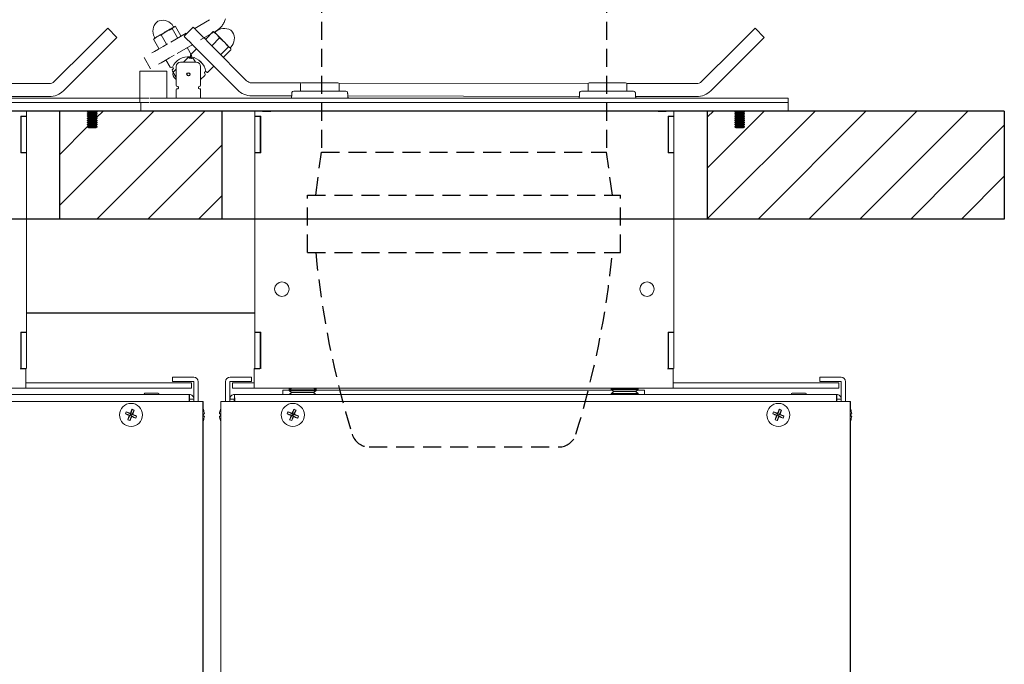
# Model space of a CAD drawing. Units: inches. Extents: x 145 to 279, y -60 to 41.
# Drawn here: x 156 to 170, y -22 to -13 of the extents above; entities that cross this region are included whole.
import ezdxf

# ---------------------------------------------------------------- set-up
doc = ezdxf.new("R2010")
doc.units = ezdxf.units.IN
doc.header["$MEASUREMENT"] = 0
doc.linetypes.add('HIDDEN', pattern=[0.375, 0.25, -0.125])
pattern_1 = [(45, (133.5634, 0), (-0.3535534, 0.3535534), [])]

# ---------------------------------------------------------------- blocks, each defined once
blk = doc.blocks.new('A$C4697019A')
at = {"color": 8, "linetype": 'HIDDEN'}
for p, q in [((-1.317, 0), (1.317, 0)), ((-2.175, -2.7), (2.175, -2.7)), ((-2.175, -2.7), (-2.175, -3.5)), ((2.175, -2.7), (2.175, -3.5)), ((-2.175, -3.5), (2.175, -3.5)), ((-2.062, -3.5), (-1.982, -4.094)), ((2.062, -3.5), (1.982, -4.094)), ((-1.982, -4.094), (1.982, -4.094)), ((-1.982, -4.094), (-1.982, -6.656)), ((1.982, -4.094), (1.982, -6.656)), ((-2.062, -7.25), (-1.982, -6.656)), ((-1.982, -6.656), (1.982, -6.656)), ((2.062, -7.25), (1.982, -6.656)), ((-2.175, -8.05), (-2.175, -7.25)), ((-2.175, -7.25), (2.175, -7.25)), ((2.175, -8.05), (2.175, -7.25)), ((-2.175, -8.05), (2.175, -8.05)), ((-1.317, -10.75), (1.317, -10.75))]:
    blk.add_line(p, q, dxfattribs=at)
for centre, radius, start, end in [((-1.317, -0.25), 0.25, 90, 162.8385), ((1.317, -0.25), 0.25, 17.1615, 90), ((10.593, -3.928), 12.715, 162.8385, 174.458), ((-10.593, -3.928), 12.715, 5.542, 17.1615), ((10.593, -6.822), 12.715, 185.542, 197.1615), ((-10.593, -6.822), 12.715, 342.8385, 354.458), ((-1.317, -10.5), 0.25, 197.1615, 270), ((1.317, -10.5), 0.25, 270, 342.8385)]:
    blk.add_arc(centre, radius, start, end, dxfattribs=at)

msp = doc.modelspace()

# ---------------------------------------------------------------- hatches: boundary and pattern name
h = msp.add_hatch()
h.set_pattern_fill('ANSI31', color=256, scale=4, style=0)
h.set_pattern_definition(pattern_1)
edge = h.paths.add_edge_path()
edge.add_line((158.8814, -14.5149), (157.8813, -14.5149))
edge.add_line((157.8813, -14.5149), (157.7563, -14.5149))
edge.add_line((157.7563, -14.5149), (157.6312, -14.5149))
edge.add_line((157.6312, -14.5149), (157.1379, -14.5149))
edge.add_spline(control_points=[(157.1379, -14.5149), (157.151, -14.524)], knot_values=[0, 0, 1, 1], degree=1, periodic=0)
edge.add_spline(control_points=[(157.151, -14.5277), (157.1324, -14.5407)], knot_values=[0, 0, 1, 1], degree=1, periodic=0)
edge.add_spline(control_points=[(157.1324, -14.5407), (157.151, -14.5537)], knot_values=[0, 0, 1, 1], degree=1, periodic=0)
edge.add_spline(control_points=[(157.151, -14.5573), (157.1324, -14.5704)], knot_values=[0, 0, 1, 1], degree=1, periodic=0)
edge.add_spline(control_points=[(157.1324, -14.5704), (157.151, -14.5834)], knot_values=[0, 0, 1, 1], degree=1, periodic=0)
edge.add_spline(control_points=[(157.151, -14.587), (157.1324, -14.6)], knot_values=[0, 0, 1, 1], degree=1, periodic=0)
edge.add_spline(control_points=[(157.1324, -14.6), (157.151, -14.6131)], knot_values=[0, 0, 1, 1], degree=1, periodic=0)
edge.add_spline(control_points=[(157.151, -14.6167), (157.1324, -14.6297)], knot_values=[0, 0, 1, 1], degree=1, periodic=0)
edge.add_spline(control_points=[(157.1324, -14.6297), (157.151, -14.6427)], knot_values=[0, 0, 1, 1], degree=1, periodic=0)
edge.add_spline(control_points=[(157.151, -14.6464), (157.1324, -14.6594)], knot_values=[0, 0, 1, 1], degree=1, periodic=0)
edge.add_spline(control_points=[(157.1324, -14.6594), (157.151, -14.6724)], knot_values=[0, 0, 1, 1], degree=1, periodic=0)
edge.add_spline(control_points=[(157.151, -14.676), (157.1324, -14.6891)], knot_values=[0, 0, 1, 1], degree=1, periodic=0)
edge.add_spline(control_points=[(157.1324, -14.6891), (157.151, -14.7021)], knot_values=[0, 0, 1, 1], degree=1, periodic=0)
edge.add_spline(control_points=[(157.151, -14.7057), (157.1324, -14.7187)], knot_values=[0, 0, 1, 1], degree=1, periodic=0)
edge.add_spline(control_points=[(157.1324, -14.7187), (157.151, -14.7318)], knot_values=[0, 0, 1, 1], degree=1, periodic=0)
edge.add_spline(control_points=[(157.151, -14.7354), (157.1324, -14.7484)], knot_values=[0, 0, 1, 1], degree=1, periodic=0)
edge.add_line((157.1324, -14.7484), (157.0316, -14.7484))
edge.add_spline(control_points=[(157.0316, -14.7484), (157.013, -14.7354)], knot_values=[0, 0, 1, 1], degree=1, periodic=0)
edge.add_spline(control_points=[(157.013, -14.7318), (157.0316, -14.7187)], knot_values=[0, 0, 1, 1], degree=1, periodic=0)
edge.add_spline(control_points=[(157.0316, -14.7187), (157.013, -14.7057)], knot_values=[0, 0, 1, 1], degree=1, periodic=0)
edge.add_spline(control_points=[(157.013, -14.7021), (157.0316, -14.6891)], knot_values=[0, 0, 1, 1], degree=1, periodic=0)
edge.add_spline(control_points=[(157.0316, -14.6891), (157.013, -14.676)], knot_values=[0, 0, 1, 1], degree=1, periodic=0)
edge.add_spline(control_points=[(157.013, -14.6724), (157.0316, -14.6594)], knot_values=[0, 0, 1, 1], degree=1, periodic=0)
edge.add_spline(control_points=[(157.0316, -14.6594), (157.013, -14.6464)], knot_values=[0, 0, 1, 1], degree=1, periodic=0)
edge.add_spline(control_points=[(157.013, -14.6427), (157.0316, -14.6297)], knot_values=[0, 0, 1, 1], degree=1, periodic=0)
edge.add_spline(control_points=[(157.0316, -14.6297), (157.013, -14.6167)], knot_values=[0, 0, 1, 1], degree=1, periodic=0)
edge.add_spline(control_points=[(157.013, -14.6131), (157.0316, -14.6)], knot_values=[0, 0, 1, 1], degree=1, periodic=0)
edge.add_spline(control_points=[(157.0316, -14.6), (157.013, -14.587)], knot_values=[0, 0, 1, 1], degree=1, periodic=0)
edge.add_spline(control_points=[(157.013, -14.5834), (157.0316, -14.5704)], knot_values=[0, 0, 1, 1], degree=1, periodic=0)
edge.add_spline(control_points=[(157.0316, -14.5704), (157.013, -14.5573)], knot_values=[0, 0, 1, 1], degree=1, periodic=0)
edge.add_spline(control_points=[(157.013, -14.5537), (157.0316, -14.5407)], knot_values=[0, 0, 1, 1], degree=1, periodic=0)
edge.add_spline(control_points=[(157.0316, -14.5407), (157.013, -14.5277)], knot_values=[0, 0, 1, 1], degree=1, periodic=0)
edge.add_spline(control_points=[(157.013, -14.524), (157.0261, -14.5149)], knot_values=[0, 0, 1, 1], degree=1, periodic=0)
edge.add_line((157.0261, -14.5149), (156.6256, -14.5149))
edge.add_line((156.6256, -14.5149), (156.6256, -16.0149))
edge.add_line((156.6256, -16.0149), (158.8814, -16.0149))
edge.add_line((158.8814, -16.0149), (158.8814, -14.5149))
h = msp.add_hatch()
h.set_pattern_fill('ANSI31', color=256, scale=4, style=0)
h.set_pattern_definition(pattern_1)
h.paths.add_polyline_path([(165.6369, -14.5149), (166.6314, -14.5149), (166.7564, -14.5149), (169.7619, -14.5149), (169.7619, -16.0149), (165.6369, -16.0149)])

# ---------------------------------------------------------------- linework, layer by layer
at = {"color": 0, "linetype": 'HIDDEN', "lineweight": 15}
for p, q in [((158.7141, -13.2463), (158.1288, -13.5834)), ((158.8039, -13.4023), (158.2187, -13.7394)), ((157.8039, -13.7705), (157.8937, -13.9265))]:
    msp.add_line(p, q, dxfattribs=at)
at = {"color": 7, "linetype": 'Continuous', "lineweight": 15}
for p, q in [((157.2984, -13.3642), (157.4255, -13.4917)), ((158.1939, -13.3687), (158.2673, -13.4961)), ((158.2396, -13.3424), (158.313, -13.4698)), ((158.4865, -13.3502), (158.359, -13.4772)), ((158.7646, -13.4117), (158.6604, -13.5155)), ((166.2982, -13.3642), (166.4252, -13.4917)), ((157.935, -13.5179), (158.0084, -13.6453)), ((158.0416, -13.4565), (158.115, -13.5839)), ((158.8517, -13.4991), (158.7475, -13.6029)), ((157.0328, -13.6289), (156.5544, -14.1056)), ((158.4609, -13.7372), (158.4015, -13.634)), ((158.4484, -13.7355), (158.5327, -13.6515)), ((159.2279, -14.0943), (158.7512, -13.6158)), ((158.9757, -13.6236), (158.8715, -13.7274)), ((159.0126, -13.6606), (158.9084, -13.7644)), ((166.0326, -13.6289), (165.5541, -14.1056)), ((157.1598, -13.7564), (156.6814, -14.2331)), ((158.1663, -13.9069), (158.1069, -13.8037)), ((158.3487, -13.8349), (158.4052, -13.7786)), ((158.4341, -13.7793), (158.4334, -13.7786)), ((158.4495, -13.7795), (158.444, -13.77)), ((158.4572, -13.7508), (158.4477, -13.7563)), ((158.4561, -13.7574), (158.4483, -13.7496)), ((158.4483, -13.7793), (158.4561, -13.7716)), ((158.5172, -13.8349), (158.4913, -13.79)), ((159.1004, -14.2213), (158.6237, -13.7429)), ((166.1596, -13.7564), (165.6812, -14.2331)), ((157.7449, -13.9599), (158.1199, -13.9599)), ((157.7449, -14.3349), (157.7449, -13.9599)), ((158.1199, -13.9599), (158.1199, -14.3349)), ((158.1895, -13.905), (158.1799, -13.9105)), ((158.2489, -14.0503), (158.1967, -13.9597)), ((158.2086, -13.9182), (158.2031, -13.9087)), ((158.2224, -13.9607), (158.2489, -13.9343)), ((158.2489, -13.8969), (158.2489, -14.1549)), ((158.5269, -13.8349), (158.3109, -13.8349)), ((158.5889, -13.8969), (158.5889, -14.1549)), ((158.6884, -13.9763), (158.7726, -13.8923)), ((158.2489, -14.0751), (158.2222, -14.0483)), ((158.5889, -14.0754), (158.6451, -14.0194)), ((158.6445, -13.9763), (158.6523, -13.9685)), ((158.6452, -13.9911), (158.6445, -13.9904)), ((158.6742, -13.9763), (158.6664, -13.9685)), ((156.4836, -14.1348), (155.5122, -14.133)), ((158.2489, -14.2159), (158.2489, -14.3349)), ((158.2699, -14.2059), (158.2589, -14.2059)), ((158.2699, -14.1749), (158.2689, -14.1749)), ((158.2799, -14.1849), (158.2799, -14.1959)), ((158.5579, -14.1849), (158.5579, -14.1959)), ((158.5689, -14.1749), (158.5679, -14.1749)), ((158.5789, -14.2059), (158.5679, -14.2059)), ((158.5889, -14.2159), (158.5889, -14.3349)), ((159.9832, -14.1249), (159.2986, -14.1237)), ((160.4974, -14.1218), (159.9924, -14.1218)), ((163.9781, -14.1321), (160.5077, -14.1258)), ((164.4974, -14.1218), (163.9924, -14.1218)), ((165.4834, -14.1348), (164.5119, -14.133)), ((157.6201, -14.3349), (148.8701, -14.3349)), ((156.4833, -14.3148), (155.6367, -14.3132)), ((157.7451, -14.3349), (157.6201, -14.3349)), ((157.8699, -14.3349), (157.7449, -14.3349)), ((157.7449, -14.3349), (157.7449, -14.3949)), ((157.7451, -14.3949), (157.7451, -14.3349)), ((157.8813, -14.3349), (166.7564, -14.3349)), ((159.854, -14.3047), (159.2983, -14.3037)), ((160.6069, -14.2369), (159.8829, -14.2369)), ((163.8534, -14.3118), (160.6359, -14.3061)), ((164.6069, -14.2369), (163.8829, -14.2369)), ((165.483, -14.3148), (164.6365, -14.3132)), ((166.7564, -14.5149), (166.7564, -14.3349)), ((157.6201, -14.3949), (148.87, -14.3949)), ((157.6201, -14.3949), (148.8701, -14.3949)), ((157.7451, -14.3949), (157.6201, -14.3949)), ((157.6201, -14.3949), (157.7451, -14.3949)), ((157.8698, -14.3949), (157.7448, -14.3949)), ((157.7562, -14.5149), (157.7562, -14.3949)), ((157.7563, -14.5149), (157.7563, -14.3949)), ((157.8813, -14.3949), (166.6314, -14.3949)), ((157.8813, -14.3949), (166.7564, -14.3949)), ((148.881, -14.5149), (157.6312, -14.5149)), ((156.1692, -14.5854), (156.0892, -14.5854)), ((156.0892, -14.5854), (156.0892, -15.0958)), ((156.0942, -14.5854), (156.0942, -14.5904)), ((156.1692, -14.5904), (156.0942, -14.5904)), ((156.0942, -14.5904), (156.0942, -15.0904)), ((156.1692, -14.5649), (156.1692, -14.5149)), ((156.1692, -14.5649), (156.1692, -14.5854)), ((156.1692, -14.5854), (156.1692, -14.5904)), ((156.1692, -15.0904), (156.1692, -14.5904)), ((157.013, -14.524), (157.151, -14.524)), ((157.013, -14.5277), (157.151, -14.5277)), ((157.013, -14.5537), (157.151, -14.5537)), ((157.013, -14.5573), (157.151, -14.5573)), ((157.013, -14.5834), (157.151, -14.5834)), ((157.013, -14.587), (157.151, -14.587)), ((157.013, -14.6131), (157.151, -14.6131)), ((157.013, -14.6167), (157.151, -14.6167)), ((157.013, -14.6427), (157.151, -14.6427)), ((157.013, -14.6464), (157.151, -14.6464)), ((157.0316, -14.5407), (157.1324, -14.5407)), ((157.0316, -14.5704), (157.1324, -14.5704)), ((157.0316, -14.6), (157.1324, -14.6)), ((157.0316, -14.6297), (157.1324, -14.6297)), ((157.6312, -14.5149), (157.7562, -14.5149)), ((157.7508, -14.5149), (166.501, -14.5149)), ((157.7563, -14.5149), (157.8813, -14.5149)), ((157.8758, -14.5149), (166.6259, -14.5149)), ((157.8813, -14.5149), (166.6314, -14.5149)), ((159.3433, -14.5149), (159.3433, -14.5649)), ((159.3433, -14.5854), (159.3433, -14.5649)), ((159.4233, -14.5854), (159.3433, -14.5854)), ((159.3433, -14.5854), (159.3433, -14.5904)), ((159.4183, -14.5904), (159.3433, -14.5904)), ((159.3433, -14.5904), (159.3433, -15.0904)), ((159.4183, -14.5854), (159.4183, -14.5904)), ((159.4183, -15.0904), (159.4183, -14.5904)), ((159.4233, -15.0958), (159.4233, -14.5854)), ((159.4559, -14.5229), (159.5567, -14.5229)), ((164.9559, -14.5229), (165.0567, -14.5229)), ((165.1694, -14.5854), (165.0894, -14.5854)), ((165.0894, -14.5854), (165.0894, -15.0958)), ((165.0944, -14.5854), (165.0944, -14.5904)), ((165.1694, -14.5904), (165.0944, -14.5904)), ((165.0944, -14.5904), (165.0944, -15.0904)), ((165.1694, -14.5649), (165.1694, -14.5149)), ((165.1694, -14.5649), (165.1694, -14.5854)), ((165.1694, -14.5854), (165.1694, -14.5904)), ((165.1694, -15.0904), (165.1694, -14.5904)), ((166.0133, -14.524), (166.1513, -14.524)), ((166.0133, -14.5277), (166.1513, -14.5277)), ((166.0133, -14.5537), (166.1513, -14.5537)), ((166.0133, -14.5573), (166.1513, -14.5573)), ((166.0133, -14.5834), (166.1513, -14.5834)), ((166.0133, -14.587), (166.1513, -14.587)), ((166.0133, -14.6131), (166.1513, -14.6131)), ((166.0133, -14.6167), (166.1513, -14.6167)), ((166.0133, -14.6427), (166.1513, -14.6427)), ((166.0133, -14.6464), (166.1513, -14.6464)), ((166.0319, -14.5407), (166.1327, -14.5407)), ((166.0319, -14.5704), (166.1327, -14.5704)), ((166.0319, -14.6), (166.1327, -14.6)), ((166.0319, -14.6297), (166.1327, -14.6297)), ((166.6314, -14.5149), (166.7564, -14.5149)), ((157.013, -14.6724), (157.151, -14.6724)), ((157.013, -14.676), (157.151, -14.676)), ((157.013, -14.7021), (157.151, -14.7021)), ((157.013, -14.7057), (157.151, -14.7057)), ((157.013, -14.7318), (157.151, -14.7318)), ((157.013, -14.7354), (157.151, -14.7354)), ((157.0316, -14.6594), (157.1324, -14.6594)), ((157.0316, -14.6891), (157.1324, -14.6891)), ((157.0316, -14.7187), (157.1324, -14.7187)), ((157.0316, -14.7484), (157.1324, -14.7484)), ((166.0133, -14.6724), (166.1513, -14.6724)), ((166.0133, -14.676), (166.1513, -14.676)), ((166.0133, -14.7021), (166.1513, -14.7021)), ((166.0133, -14.7057), (166.1513, -14.7057)), ((166.0133, -14.7318), (166.1513, -14.7318)), ((166.0133, -14.7354), (166.1513, -14.7354)), ((166.0319, -14.6594), (166.1327, -14.6594)), ((166.0319, -14.6891), (166.1327, -14.6891)), ((166.0319, -14.7187), (166.1327, -14.7187)), ((166.0319, -14.7484), (166.1327, -14.7484)), ((156.0942, -15.0954), (156.0892, -15.0954)), ((156.0892, -15.0958), (156.1692, -15.0958)), ((156.0942, -15.0904), (156.1692, -15.0904)), ((156.0942, -15.0904), (156.0942, -15.0958)), ((156.1692, -15.0904), (156.1692, -15.0958)), ((156.1692, -15.0958), (156.1692, -17.5854)), ((159.3433, -15.0904), (159.4183, -15.0904)), ((159.3433, -15.0904), (159.3433, -15.0958)), ((159.3433, -17.5854), (159.3433, -15.0958)), ((159.3433, -15.0958), (159.4233, -15.0958)), ((159.4183, -15.0904), (159.4183, -15.0958)), ((159.4233, -15.0954), (159.4183, -15.0954)), ((165.0944, -15.0954), (165.0894, -15.0954)), ((165.0894, -15.0958), (165.1694, -15.0958)), ((165.0944, -15.0904), (165.1694, -15.0904)), ((165.0944, -15.0904), (165.0944, -15.0958)), ((165.1694, -15.0904), (165.1694, -15.0958)), ((165.1694, -15.0958), (165.1694, -17.5854)), ((156.1692, -17.5854), (156.0892, -17.5854)), ((156.0892, -17.5854), (156.0892, -18.0954)), ((156.0942, -17.5854), (156.0942, -17.5904)), ((156.0942, -17.5904), (156.0942, -18.0904)), ((156.1692, -17.5904), (156.0942, -17.5904)), ((156.1692, -17.5854), (156.1692, -17.5904)), ((156.1692, -18.0904), (156.1692, -17.5904)), ((159.4233, -17.5854), (159.3433, -17.5854)), ((159.3433, -17.5854), (159.3433, -17.5904)), ((159.4183, -17.5904), (159.3433, -17.5904)), ((159.3433, -17.5904), (159.3433, -18.0904)), ((159.4183, -17.5854), (159.4183, -17.5904)), ((159.4183, -18.0904), (159.4183, -17.5904)), ((159.4233, -18.0954), (159.4233, -17.5854)), ((165.1694, -17.5854), (165.0894, -17.5854)), ((165.0894, -17.5854), (165.0894, -18.0954)), ((165.0944, -17.5854), (165.0944, -17.5904)), ((165.0944, -17.5904), (165.0944, -18.0904)), ((165.1694, -17.5904), (165.0944, -17.5904)), ((165.1694, -17.5854), (165.1694, -17.5904)), ((165.1694, -18.0904), (165.1694, -17.5904)), ((156.1581, -18.0954), (156.0781, -18.0954)), ((156.1581, -18.0904), (156.0831, -18.0904)), ((156.0831, -18.0904), (156.0831, -18.0954)), ((156.1581, -18.0904), (156.1581, -18.0954)), ((156.1581, -18.3639), (156.1581, -18.0954)), ((159.4068, -18.0904), (159.3318, -18.0904)), ((159.3318, -18.0904), (159.3318, -18.0954)), ((159.4118, -18.0954), (159.3318, -18.0954)), ((159.3318, -18.0954), (159.3318, -18.3639)), ((159.4068, -18.0904), (159.4068, -18.0954)), ((165.1579, -18.0954), (165.0779, -18.0954)), ((165.1579, -18.0904), (165.0829, -18.0904)), ((165.0829, -18.0904), (165.0829, -18.0954)), ((165.1579, -18.0904), (165.1579, -18.0954)), ((165.1579, -18.3639), (165.1579, -18.0954)), ((156.1611, -18.2889), (158.3371, -18.2889)), ((158.1956, -18.2129), (158.1956, -18.2729)), ((158.3206, -18.2129), (158.1956, -18.2129)), ((158.1956, -18.2729), (158.3206, -18.2729)), ((158.4926, -18.2129), (158.3206, -18.2129)), ((158.4926, -18.2729), (158.3206, -18.2729)), ((158.4621, -18.2889), (158.3371, -18.2889)), ((158.4621, -18.3639), (158.4621, -18.2889)), ((158.4956, -18.5489), (158.4956, -18.2759)), ((158.5556, -18.5489), (158.5556, -18.2759)), ((158.9354, -18.5489), (158.9354, -18.2759)), ((158.9954, -18.5489), (158.9954, -18.2759)), ((158.9984, -18.2129), (159.1704, -18.2129)), ((158.9984, -18.2729), (159.1704, -18.2729)), ((159.0318, -18.2889), (159.0318, -18.3639)), ((159.1568, -18.2889), (159.0318, -18.2889)), ((159.3288, -18.2889), (159.1568, -18.2889)), ((159.2954, -18.2129), (159.1704, -18.2129)), ((159.1704, -18.2729), (159.2954, -18.2729)), ((159.2954, -18.2729), (159.2954, -18.2129)), ((165.1609, -18.2889), (167.3369, -18.2889)), ((167.1954, -18.2129), (167.1954, -18.2729)), ((167.3204, -18.2129), (167.1954, -18.2129)), ((167.1954, -18.2729), (167.3204, -18.2729)), ((167.4924, -18.2129), (167.3204, -18.2129)), ((167.4924, -18.2729), (167.3204, -18.2729)), ((167.4619, -18.2889), (167.3369, -18.2889)), ((167.4619, -18.3639), (167.4619, -18.2889)), ((167.4954, -18.5489), (167.4954, -18.2759)), ((167.5554, -18.5489), (167.5554, -18.2759)), ((158.4326, -18.4529), (150.0586, -18.4529)), ((150.332, -18.3639), (156.1581, -18.3639)), ((156.1581, -18.3638), (156.1611, -18.3639)), ((156.1611, -18.3639), (158.3371, -18.3639)), ((156.2456, -18.4528), (156.1856, -18.4528)), ((156.1856, -18.4528), (156.1856, -18.4529)), ((156.2456, -18.4528), (156.2456, -18.4529)), ((158.0004, -18.4351), (157.8122, -18.4351)), ((158.0002, -18.4349), (157.8124, -18.4349)), ((158.3371, -18.3639), (158.4621, -18.3639)), ((158.4326, -18.5129), (158.4326, -18.4529)), ((159.0318, -18.3639), (159.1568, -18.3639)), ((167.4324, -18.4529), (159.0584, -18.4529)), ((159.0584, -18.5129), (159.0584, -18.4529)), ((159.3288, -18.3639), (159.1568, -18.3639)), ((159.3318, -18.3638), (159.3288, -18.3639)), ((159.3318, -18.3639), (165.1579, -18.3639)), ((159.73, -18.3639), (159.8559, -18.3639)), ((159.8186, -18.3929), (159.7304, -18.3929)), ((159.8386, -18.3759), (159.8186, -18.3759)), ((159.8239, -18.3863), (159.8186, -18.3863)), ((160.1936, -18.3899), (159.8186, -18.3899)), ((160.1936, -18.4003), (159.8186, -18.4003)), ((160.1936, -18.4524), (159.8186, -18.4524)), ((160.1564, -18.4264), (159.8559, -18.4264)), ((160.1564, -18.3639), (164.3143, -18.3639)), ((160.1936, -18.3759), (160.1736, -18.3759)), ((160.1936, -18.3863), (160.1884, -18.3863)), ((164.3065, -18.3929), (160.1936, -18.3929)), ((164.6721, -18.3759), (164.2971, -18.3759)), ((164.6721, -18.3863), (164.2971, -18.3863)), ((164.3024, -18.3899), (164.2971, -18.3899)), ((164.6721, -18.4384), (164.2971, -18.4384)), ((164.6721, -18.4488), (164.2971, -18.4488)), ((164.6349, -18.4124), (164.3344, -18.4124)), ((164.6549, -18.3639), (164.7599, -18.3639)), ((164.7604, -18.3929), (164.6627, -18.3929)), ((164.6721, -18.3899), (164.6669, -18.3899)), ((165.1579, -18.3638), (165.1609, -18.3639)), ((165.1609, -18.3639), (167.3369, -18.3639)), ((165.2454, -18.4528), (165.1854, -18.4528)), ((165.1854, -18.4528), (165.1854, -18.4529)), ((165.2454, -18.4528), (165.2454, -18.4529)), ((167.0001, -18.4351), (166.8119, -18.4351)), ((166.9999, -18.4349), (166.8121, -18.4349)), ((167.3369, -18.3639), (167.4619, -18.3639)), ((167.4324, -18.5129), (167.4324, -18.4529)), ((149.9336, -18.5489), (158.5576, -18.5489)), ((158.4286, -18.5159), (158.4286, -18.5489)), ((158.4956, -18.5159), (158.4356, -18.5159)), ((158.4356, -18.5159), (158.4356, -18.5489)), ((158.5576, -18.5489), (158.6206, -18.5489)), ((158.6256, -18.5489), (158.6206, -18.5489)), ((158.6206, -18.5489), (158.6206, -31.8269)), ((158.6256, -18.6563), (158.6256, -18.5489)), ((158.8704, -18.5489), (158.9334, -18.5489)), ((158.8704, -18.5489), (158.8704, -31.8269)), ((158.9334, -18.5489), (167.5574, -18.5489)), ((158.9954, -18.5159), (159.0554, -18.5159)), ((159.0554, -18.5159), (159.0554, -18.5489)), ((159.0625, -18.5159), (159.0625, -18.5489)), ((167.4283, -18.5159), (167.4283, -18.5489)), ((167.4954, -18.5159), (167.4354, -18.5159)), ((167.4354, -18.5159), (167.4354, -18.5489)), ((167.5574, -18.5489), (167.6204, -18.5489)), ((167.6254, -18.5489), (167.6204, -18.5489)), ((167.6204, -18.5489), (167.6204, -31.8269)), ((167.6254, -18.6563), (167.6254, -18.5489)), ((157.5426, -18.7221), (157.6092, -18.7416)), ((157.5549, -18.6922), (157.6159, -18.7254)), ((157.576, -18.8025), (157.6092, -18.7416)), ((157.6092, -18.7416), (157.5979, -18.7463)), ((157.6059, -18.8149), (157.6254, -18.7483)), ((157.6092, -18.7416), (157.6159, -18.7254)), ((157.6092, -18.7416), (157.6254, -18.7483)), ((157.6112, -18.7142), (157.6159, -18.7254)), ((157.6354, -18.6588), (157.6159, -18.7254)), ((157.6321, -18.7321), (157.6159, -18.7254)), ((157.6321, -18.7321), (157.6254, -18.7483)), ((157.63, -18.7595), (157.6254, -18.7483)), ((157.6863, -18.7815), (157.6254, -18.7483)), ((157.6653, -18.6712), (157.6321, -18.7321)), ((157.6321, -18.7321), (157.6433, -18.7274)), ((157.6987, -18.7516), (157.6321, -18.7321)), ((159.7923, -18.7221), (159.859, -18.7416)), ((159.8047, -18.6922), (159.8656, -18.7254)), ((159.8257, -18.8025), (159.859, -18.7416)), ((159.859, -18.7416), (159.8477, -18.7463)), ((159.8556, -18.8149), (159.8751, -18.7483)), ((159.859, -18.7416), (159.8656, -18.7254)), ((159.859, -18.7416), (159.8751, -18.7483)), ((159.861, -18.7142), (159.8656, -18.7254)), ((159.8851, -18.6588), (159.8656, -18.7254)), ((159.8818, -18.7321), (159.8656, -18.7254)), ((159.8818, -18.7321), (159.8751, -18.7483)), ((159.9361, -18.7815), (159.8751, -18.7483)), ((159.8798, -18.7595), (159.8751, -18.7483)), ((159.915, -18.6712), (159.8818, -18.7321)), ((159.8818, -18.7321), (159.8931, -18.7274)), ((159.9484, -18.7516), (159.8818, -18.7321)), ((166.5423, -18.7221), (166.609, -18.7416)), ((166.5547, -18.6922), (166.6156, -18.7254)), ((166.5757, -18.8025), (166.609, -18.7416)), ((166.609, -18.7416), (166.5977, -18.7463)), ((166.6056, -18.8149), (166.6251, -18.7483)), ((166.609, -18.7416), (166.6156, -18.7254)), ((166.609, -18.7416), (166.6251, -18.7483)), ((166.611, -18.7142), (166.6156, -18.7254)), ((166.6351, -18.6588), (166.6156, -18.7254)), ((166.6318, -18.7321), (166.6156, -18.7254)), ((166.6318, -18.7321), (166.6251, -18.7483)), ((166.6298, -18.7595), (166.6251, -18.7483)), ((166.6861, -18.7815), (166.6251, -18.7483)), ((166.665, -18.6712), (166.6318, -18.7321)), ((166.6318, -18.7321), (166.6431, -18.7274)), ((166.6984, -18.7516), (166.6318, -18.7321)), ((158.6256, -18.8174), (158.6256, -31.5583)), ((167.6254, -18.8174), (167.6254, -31.5583))]:
    msp.add_line(p, q, dxfattribs=at)
for p, q in [((158.2396, -13.3424), (158.227, -13.3445)), ((169.7619, -14.5149), (148.3867, -14.5149)), ((156.6256, -14.5149), (156.6256, -16.0149)), ((158.8814, -14.5149), (158.8814, -16.0149)), ((165.6314, -14.5149), (165.6314, -16.0149)), ((169.7619, -14.5149), (169.7619, -16.0149)), ((169.7619, -16.0149), (148.3867, -16.0149)), ((156.1692, -17.3168), (159.3433, -17.3168))]:
    msp.add_line(p, q)
at = {"color": 7, "linetype": 'Continuous', "lineweight": 15, "flags": 128}
for points in [[(157.2984, -13.3642), (157.2933, -13.3693), (157.2782, -13.3843), (157.2537, -13.4088), (157.2206, -13.4417), (157.1804, -13.4818), (157.1344, -13.5276), (157.0846, -13.5773), (157.0328, -13.6289)], [(157.985, -13.4815), (157.9979, -13.4741), (158.0123, -13.4658), (158.0279, -13.4569), (158.0445, -13.4473), (158.0617, -13.4374), (158.0793, -13.4272), (158.097, -13.417), (158.1145, -13.407)], [(158.1145, -13.407), (158.1315, -13.3972), (158.1476, -13.3879), (158.1627, -13.3792), (158.1764, -13.3713), (158.1885, -13.3643), (158.1989, -13.3584), (158.2073, -13.3536), (158.2136, -13.3499)], [(158.2136, -13.3499), (158.2176, -13.3476), (158.2194, -13.3466), (158.2195, -13.3465)], [(158.7512, -13.6158), (158.6996, -13.564), (158.6499, -13.5142), (158.6042, -13.4682), (158.5641, -13.428), (158.5311, -13.395), (158.5067, -13.3704), (158.4916, -13.3553), (158.4865, -13.3502)], [(166.2982, -13.3642), (166.2931, -13.3693), (166.278, -13.3843), (166.2534, -13.4088), (166.2204, -13.4417), (166.1801, -13.4818), (166.1342, -13.5276), (166.0844, -13.5773), (166.0326, -13.6289)], [(157.4255, -13.4917), (157.4204, -13.4968), (157.4053, -13.5119), (157.3807, -13.5363), (157.3477, -13.5692), (157.3074, -13.6093), (157.2615, -13.6551), (157.2117, -13.7048), (157.1598, -13.7564)], [(157.9487, -13.5025), (157.9493, -13.5021), (157.9521, -13.5005), (157.9572, -13.4976), (157.9645, -13.4934), (157.9738, -13.488), (157.985, -13.4815)], [(158.6237, -13.7429), (158.5721, -13.6911), (158.5224, -13.6412), (158.4767, -13.5953), (158.4366, -13.555), (158.4036, -13.522), (158.3792, -13.4975), (158.3641, -13.4823), (158.359, -13.4772)], [(158.7829, -13.4209), (158.7834, -13.4214), (158.7858, -13.4238), (158.79, -13.428), (158.7959, -13.434), (158.8036, -13.4417), (158.8127, -13.4509)], [(158.8127, -13.4509), (158.8232, -13.4614), (158.835, -13.4732), (158.8477, -13.486), (158.8612, -13.4995), (158.8753, -13.5136), (158.8896, -13.528), (158.904, -13.5425), (158.9183, -13.5568)], [(166.4252, -13.4917), (166.4201, -13.4968), (166.405, -13.5119), (166.3805, -13.5363), (166.3474, -13.5692), (166.3072, -13.6093), (166.2613, -13.6551), (166.2114, -13.7048), (166.1596, -13.7564)], [(158.9183, -13.5568), (158.9321, -13.5706), (158.9452, -13.5838), (158.9575, -13.5961), (158.9686, -13.6073), (158.9785, -13.6172), (158.9868, -13.6256), (158.9936, -13.6324), (158.9987, -13.6375)], [(158.9987, -13.6375), (159.002, -13.6408), (159.0034, -13.6422), (159.0034, -13.6423)], [(158.28, -13.8038), (158.2813, -13.8031), (158.3146, -13.7838)], [(158.5773, -13.8188), (158.5786, -13.82), (158.6069, -13.8485)], [(158.6206, -18.6451), (158.6215, -18.647), (158.6266, -18.6587)], [(158.6261, -18.7207), (158.6288, -18.7204), (158.6313, -18.7202), (158.6335, -18.72), (158.6354, -18.7199), (158.637, -18.7197), (158.6383, -18.7196), (158.6394, -18.7195), (158.6402, -18.7195)], [(158.6402, -18.7542), (158.6394, -18.7542), (158.6383, -18.7541), (158.637, -18.754), (158.6354, -18.7538), (158.6335, -18.7537), (158.6313, -18.7535), (158.6288, -18.7533), (158.6261, -18.753)], [(158.8508, -18.7195), (158.8516, -18.7195), (158.8527, -18.7196), (158.854, -18.7197), (158.8556, -18.7199), (158.8575, -18.72), (158.8597, -18.7202), (158.8622, -18.7204), (158.8649, -18.7207)], [(158.8649, -18.753), (158.8622, -18.7533), (158.8597, -18.7535), (158.8575, -18.7537), (158.8556, -18.7538), (158.854, -18.754), (158.8527, -18.7541), (158.8516, -18.7542), (158.8508, -18.7542)], [(158.8644, -18.6587), (158.8695, -18.647), (158.8704, -18.6451)], [(158.8649, -18.6591), (158.8647, -18.6589), (158.8645, -18.6588), (158.8644, -18.6587), (158.8644, -18.6587)], [(167.6204, -18.6451), (167.6213, -18.647), (167.6264, -18.6587)], [(167.6259, -18.7207), (167.6286, -18.7204), (167.631, -18.7202), (167.6332, -18.72), (167.6351, -18.7199), (167.6368, -18.7197), (167.6381, -18.7196), (167.6392, -18.7195), (167.6399, -18.7195)], [(167.6399, -18.7542), (167.6392, -18.7542), (167.6381, -18.7541), (167.6368, -18.754), (167.6351, -18.7538), (167.6332, -18.7537), (167.631, -18.7535), (167.6286, -18.7533), (167.6259, -18.753)], [(158.6266, -18.815), (158.6215, -18.8267), (158.6206, -18.8286)], [(158.6261, -18.8146), (158.6263, -18.8148), (158.6265, -18.8149), (158.6266, -18.815), (158.6266, -18.815)], [(158.8704, -18.8286), (158.8695, -18.8267), (158.8644, -18.815)], [(167.6264, -18.815), (167.6213, -18.8267), (167.6204, -18.8286)], [(167.6259, -18.8146), (167.6261, -18.8148), (167.6262, -18.8149), (167.6263, -18.815), (167.6264, -18.815)]]:
    msp.add_lwpolyline(points, dxfattribs=at)
at = {"color": 0, "linetype": 'HIDDEN', "lineweight": 15, "flags": 128}
for points in [[(158.1288, -13.5834), (158.0654, -13.6199), (158.0045, -13.655), (157.9483, -13.6874), (157.8991, -13.7157), (157.8586, -13.739), (157.8286, -13.7563), (157.8101, -13.7669), (157.8039, -13.7705)], [(158.2187, -13.7394), (158.1553, -13.7759), (158.0943, -13.811), (158.0381, -13.8433), (157.9889, -13.8717), (157.9485, -13.895), (157.9184, -13.9123), (157.9, -13.9229), (157.8937, -13.9265)]]:
    msp.add_lwpolyline(points, dxfattribs=at)
msp.add_circle((158.4189, -14.0049), 0.0207)
at = {"color": 7, "linetype": 'Continuous', "lineweight": 15}
for centre, radius in [((159.7183, -16.9889), 0.1005), ((164.7944, -16.9889), 0.1005), ((157.6206, -18.7369), 0.1605), ((159.8704, -18.7369), 0.1605), ((166.6204, -18.7369), 0.1605)]:
    msp.add_circle(centre, radius, dxfattribs=at)
for centre, radius, start, end in [((158.0342, -13.3379), 0.08, 107.10007, 132.77924), ((158.0606, -13.4239), 0.17, 29.93965, 107.10007), ((158.0953, -13.4039), 0.17, 132.77924, 209.93965), ((158.9159, -13.5371), 0.17, 57.73683, 134.89724), ((158.964, -13.461), 0.08, 32.05765, 57.73683), ((158.8877, -13.5088), 0.17, 314.89724, 32.05765), ((158.4189, -14.0049), 0.2444, 84.28229, 155.59702), ((158.4193, -13.7927), 0.02, 44.89724, 134.89724), ((158.4412, -13.7723), 0.01, 224.89724, 314.89724), ((158.4527, -13.765), 0.01, 160.79424, 209.93965), ((158.4527, -13.765), 0.01, 119.93965, 160.79424), ((158.4554, -13.7426), 0.01, 134.89724, 224.89724), ((158.4582, -13.7745), 0.01, 209.93965, 299.93965), ((158.449, -13.7645), 0.01, 4.04265, 44.89724), ((158.449, -13.7645), 0.01, 314.89724, 4.04265), ((158.4522, -13.7422), 0.01, 299.93965, 29.93965), ((158.4189, -14.0049), 0.2444, 9.23988, 80.55461), ((158.474, -13.8), 0.02, 29.93965, 119.93965), ((158.1749, -13.9019), 0.01, 209.93965, 299.93965), ((158.214, -13.9497), 0.02, 119.93965, 209.93965), ((158.1945, -13.9137), 0.01, 29.93965, 79.08507), ((158.2662, -14.0046), 0.062, 134.89724, 224.89724), ((158.1999, -13.9232), 0.01, 299.93965, 29.93965), ((158.3109, -13.8969), 0.062, 90, 180), ((158.5269, -13.8969), 0.062, 0, 90), ((158.6516, -13.9833), 0.01, 134.89724, 224.89724), ((158.631, -14.0052), 0.02, 314.89724, 44.89724), ((158.6594, -13.9756), 0.01, 85.75183, 134.89724), ((158.6594, -13.9756), 0.01, 44.89724, 85.75183), ((158.6813, -13.9693), 0.01, 224.89724, 314.89724), ((159.2988, -14.0237), 0.1, 224.89724, 269.89724), ((156.4838, -14.0348), 0.28, 269.89724, 314.89724), ((156.4838, -14.0348), 0.1, 269.89724, 314.89724), ((158.2689, -14.1549), 0.02, 180, 270), ((158.2589, -14.2159), 0.01, 90, 180), ((158.2699, -14.1849), 0.01, 0, 90), ((158.2699, -14.1959), 0.01, 270, 0), ((158.5679, -14.1849), 0.01, 90, 180), ((158.5679, -14.1959), 0.01, 180, 270), ((158.5689, -14.1549), 0.02, 270, 0), ((158.5789, -14.2159), 0.01, 0, 90), ((159.2988, -14.0237), 0.28, 224.89724, 269.89724), ((159.9924, -14.1368), 0.015, 90, 180), ((160.4974, -14.1368), 0.015, 0, 90), ((163.9924, -14.1368), 0.015, 90, 180), ((164.4974, -14.1368), 0.015, 0, 90), ((165.4835, -14.0348), 0.28, 269.89724, 314.89724), ((165.4835, -14.0348), 0.1, 269.89724, 314.89724), ((159.8829, -14.2619), 0.025, 90, 175), ((160.6069, -14.2619), 0.025, 5, 90), ((163.8829, -14.2619), 0.025, 90, 175), ((164.6069, -14.2619), 0.025, 5, 90), ((156.1611, -18.2859), 0.003, 180, 270), ((158.4926, -18.2759), 0.063, 0, 90), ((158.4926, -18.2759), 0.003, 0, 90), ((158.9984, -18.2759), 0.063, 90, 180), ((158.9984, -18.2759), 0.003, 90, 180), ((159.3288, -18.2859), 0.003, 270, 0), ((165.1609, -18.2859), 0.003, 180, 270), ((167.4924, -18.2759), 0.063, 0, 90), ((167.4924, -18.2759), 0.003, 0, 90), ((157.8122, -18.444), 0.0089, 90, 270), ((158.0004, -18.444), 0.0089, 270, 90), ((166.8119, -18.444), 0.0089, 90, 270), ((167.0001, -18.444), 0.0089, 270, 90), ((157.8498, -18.8316), 0.3262, 154.70788, 160.39526), ((158.4852, -16.6384), 2.287, 245.66007, 247.17308), ((156.7517, -20.8341), 2.2875, 67.93046, 69.44312), ((159.7191, -19.6063), 2.2889, 157.93086, 159.44265), ((159.7195, -19.6016), 2.2874, 155.66044, 157.17318), ((157.5259, -18.9662), 0.3263, 64.70911, 70.3946), ((155.5221, -17.8674), 2.2889, 337.93087, 339.44262), ((156.7561, -20.8353), 2.287, 65.66007, 67.17308), ((157.3913, -18.6421), 0.3263, 334.70953, 340.39459), ((158.2302, -18.1565), 0.6398, 308.22499, 308.28306), ((158.4293, -18.7368), 0.2116, 4.70665, 21.5518), ((158.3693, -18.7369), 0.2573, 356.39441, 3.60559), ((159.0617, -18.7368), 0.2116, 158.44777, 175.29484), ((159.1219, -18.7369), 0.2575, 176.39695, 183.60305), ((160.0996, -18.8316), 0.3262, 154.70838, 160.39524), ((160.7351, -16.6379), 2.2876, 245.66025, 247.17291), ((159.0016, -20.8337), 2.2871, 67.9303, 69.44328), ((161.968, -19.6059), 2.2879, 157.93067, 159.4431), ((161.9699, -19.6018), 2.2881, 155.66041, 157.17271), ((159.7757, -18.9661), 0.3262, 64.70853, 70.39479), ((157.7734, -17.868), 2.2873, 337.93045, 339.44331), ((159.0057, -20.8357), 2.2875, 65.66027, 67.173), ((159.6411, -18.6421), 0.3263, 334.70875, 340.39442), ((166.8496, -18.8316), 0.3262, 154.70788, 160.39526), ((167.4849, -16.6384), 2.287, 245.66007, 247.17308), ((165.7515, -20.8341), 2.2875, 67.93046, 69.44312), ((168.7189, -19.6063), 2.2889, 157.93086, 159.44265), ((168.7192, -19.6016), 2.2874, 155.66044, 157.17318), ((166.5256, -18.9662), 0.3263, 64.70911, 70.3946), ((164.5218, -17.8674), 2.2889, 337.93087, 339.44262), ((165.7558, -20.8353), 2.287, 65.66007, 67.17308), ((166.391, -18.6421), 0.3263, 334.70953, 340.39459), ((167.23, -18.1565), 0.6398, 308.22499, 308.28306), ((167.429, -18.7368), 0.2116, 4.70665, 21.5518), ((167.3691, -18.7369), 0.2573, 356.39441, 3.60559), ((157.7154, -18.5075), 0.3263, 244.70907, 250.3947), ((155.5218, -17.8722), 2.2874, 335.66042, 337.17321), ((158.4893, -16.6402), 2.2869, 247.93034, 249.44341), ((158.4293, -18.7369), 0.2116, 338.44818, 355.29337), ((159.0617, -18.7369), 0.2116, 184.70514, 201.55225), ((158.9407, -18.9112), 0.1228, 128.11881, 128.42135), ((159.9651, -18.5076), 0.3262, 244.70848, 250.39489), ((157.7721, -17.8724), 2.2868, 335.65998, 337.17313), ((160.7393, -16.6397), 2.2875, 247.93041, 249.44314), ((166.7151, -18.5075), 0.3263, 244.70907, 250.3947), ((164.5216, -17.8722), 2.2874, 335.66042, 337.17321), ((167.4891, -16.6402), 2.2869, 247.93034, 249.44341), ((167.429, -18.7369), 0.2116, 338.44818, 355.29337)]:
    msp.add_arc(centre, radius, start, end, dxfattribs=at)
at = {"color": 0, "linetype": 'HIDDEN', "lineweight": 15}
msp.add_arc((158.6642, -13.1596), 0.28, 299.93965, 344.93965, dxfattribs=at)
at = {"color": 7, "linetype": 'Continuous', "lineweight": 15}
for points in [[(158.1145, -13.407), (158.0416, -13.4565)], [(158.1939, -13.3687), (158.1145, -13.407)], [(158.2136, -13.3499), (158.1939, -13.3687)], [(158.2079, -13.339), (158.2141, -13.3496)], [(158.2274, -13.3459), (158.2136, -13.3499)], [(158.2195, -13.3465), (158.227, -13.3445)], [(158.7646, -13.4117), (158.8127, -13.4509)], [(158.7646, -13.4117), (158.7755, -13.4183)], [(157.935, -13.5179), (157.985, -13.4815)], [(157.935, -13.5179), (157.9442, -13.509)], [(157.9432, -13.508), (157.9487, -13.5025)], [(157.9541, -13.4994), (157.948, -13.4888)], [(158.7763, -13.4171), (158.7829, -13.4209)], [(158.7873, -13.4253), (158.796, -13.4167)], [(158.9183, -13.5568), (158.8517, -13.4991)], [(158.9757, -13.6236), (158.9183, -13.5568)], [(158.9987, -13.6375), (158.9757, -13.6236)], [(159.006, -13.6496), (158.9987, -13.6375)], [(159.0077, -13.6292), (158.999, -13.6378)], [(159.0034, -13.6423), (159.0072, -13.6489)], [(158.8967, -13.759), (158.8901, -13.7552)], [(159.9774, -14.2369), (159.9774, -14.1368)], [(160.5124, -14.1368), (160.5124, -14.2369)], [(163.9774, -14.2369), (163.9774, -14.1368)], [(164.5124, -14.1368), (164.5124, -14.2369)], [(159.8514, -14.3349), (159.858, -14.2597)], [(160.6318, -14.2597), (160.6384, -14.3349)], [(163.8514, -14.3349), (163.858, -14.2597)], [(164.6318, -14.2597), (164.6384, -14.3349)], [(157.0261, -14.5149), (157.013, -14.524)], [(157.013, -14.524), (157.013, -14.5277)], [(157.013, -14.5277), (157.0316, -14.5407)], [(157.0316, -14.5407), (157.013, -14.5537)], [(157.013, -14.5537), (157.013, -14.5573)], [(157.013, -14.5573), (157.0316, -14.5704)], [(157.0316, -14.5704), (157.013, -14.5834)], [(157.013, -14.5834), (157.013, -14.587)], [(157.013, -14.587), (157.0316, -14.6)], [(157.0316, -14.6), (157.013, -14.6131)], [(157.013, -14.6131), (157.013, -14.6167)], [(157.013, -14.6167), (157.0316, -14.6297)], [(157.0316, -14.6297), (157.013, -14.6427)], [(157.013, -14.6427), (157.013, -14.6464)], [(157.013, -14.6464), (157.0316, -14.6594)], [(157.1324, -14.5407), (157.151, -14.5277)], [(157.151, -14.5537), (157.1324, -14.5407)], [(157.1324, -14.5704), (157.151, -14.5573)], [(157.151, -14.5834), (157.1324, -14.5704)], [(157.1324, -14.6), (157.151, -14.587)], [(157.151, -14.6131), (157.1324, -14.6)], [(157.1324, -14.6297), (157.151, -14.6167)], [(157.151, -14.6427), (157.1324, -14.6297)], [(157.1324, -14.6594), (157.151, -14.6464)], [(157.151, -14.524), (157.1379, -14.5149)], [(157.151, -14.5277), (157.151, -14.524)], [(157.151, -14.5573), (157.151, -14.5537)], [(157.151, -14.587), (157.151, -14.5834)], [(157.151, -14.6167), (157.151, -14.6131)], [(157.151, -14.6464), (157.151, -14.6427)], [(159.4445, -14.5149), (159.4559, -14.5229)], [(159.5567, -14.5229), (159.5681, -14.5149)], [(164.9445, -14.5149), (164.9559, -14.5229)], [(165.0567, -14.5229), (165.0681, -14.5149)], [(166.0264, -14.5149), (166.0133, -14.524)], [(166.0133, -14.524), (166.0133, -14.5277)], [(166.0133, -14.5277), (166.0319, -14.5407)], [(166.0319, -14.5407), (166.0133, -14.5537)], [(166.0133, -14.5537), (166.0133, -14.5573)], [(166.0133, -14.5573), (166.0319, -14.5704)], [(166.0319, -14.5704), (166.0133, -14.5834)], [(166.0133, -14.5834), (166.0133, -14.587)], [(166.0133, -14.587), (166.0319, -14.6)], [(166.0319, -14.6), (166.0133, -14.6131)], [(166.0133, -14.6131), (166.0133, -14.6167)], [(166.0133, -14.6167), (166.0319, -14.6297)], [(166.0319, -14.6297), (166.0133, -14.6427)], [(166.0133, -14.6427), (166.0133, -14.6464)], [(166.0133, -14.6464), (166.0319, -14.6594)], [(166.1327, -14.5407), (166.1513, -14.5277)], [(166.1513, -14.5537), (166.1327, -14.5407)], [(166.1327, -14.5704), (166.1513, -14.5573)], [(166.1513, -14.5834), (166.1327, -14.5704)], [(166.1327, -14.6), (166.1513, -14.587)], [(166.1513, -14.6131), (166.1327, -14.6)], [(166.1327, -14.6297), (166.1513, -14.6167)], [(166.1513, -14.6427), (166.1327, -14.6297)], [(166.1327, -14.6594), (166.1513, -14.6464)], [(166.1513, -14.524), (166.1382, -14.5149)], [(166.1513, -14.5277), (166.1513, -14.524)], [(166.1513, -14.5573), (166.1513, -14.5537)], [(166.1513, -14.587), (166.1513, -14.5834)], [(166.1513, -14.6167), (166.1513, -14.6131)], [(166.1513, -14.6464), (166.1513, -14.6427)], [(157.0316, -14.6594), (157.013, -14.6724)], [(157.013, -14.6724), (157.013, -14.676)], [(157.013, -14.676), (157.0316, -14.6891)], [(157.0316, -14.6891), (157.013, -14.7021)], [(157.013, -14.7021), (157.013, -14.7057)], [(157.013, -14.7057), (157.0316, -14.7187)], [(157.0316, -14.7187), (157.013, -14.7318)], [(157.013, -14.7318), (157.013, -14.7354)], [(157.013, -14.7354), (157.0316, -14.7484)], [(157.151, -14.6724), (157.1324, -14.6594)], [(157.1324, -14.6891), (157.151, -14.676)], [(157.151, -14.7021), (157.1324, -14.6891)], [(157.1324, -14.7187), (157.151, -14.7057)], [(157.151, -14.7318), (157.1324, -14.7187)], [(157.1324, -14.7484), (157.151, -14.7354)], [(157.151, -14.676), (157.151, -14.6724)], [(157.151, -14.7057), (157.151, -14.7021)], [(157.151, -14.7354), (157.151, -14.7318)], [(166.0319, -14.6594), (166.0133, -14.6724)], [(166.0133, -14.6724), (166.0133, -14.676)], [(166.0133, -14.676), (166.0319, -14.6891)], [(166.0319, -14.6891), (166.0133, -14.7021)], [(166.0133, -14.7021), (166.0133, -14.7057)], [(166.0133, -14.7057), (166.0319, -14.7187)], [(166.0319, -14.7187), (166.0133, -14.7318)], [(166.0133, -14.7318), (166.0133, -14.7354)], [(166.0133, -14.7354), (166.0319, -14.7484)], [(166.1513, -14.6724), (166.1327, -14.6594)], [(166.1327, -14.6891), (166.1513, -14.676)], [(166.1513, -14.7021), (166.1327, -14.6891)], [(166.1327, -14.7187), (166.1513, -14.7057)], [(166.1513, -14.7318), (166.1327, -14.7187)], [(166.1327, -14.7484), (166.1513, -14.7354)], [(166.1513, -14.676), (166.1513, -14.6724)], [(166.1513, -14.7057), (166.1513, -14.7021)], [(166.1513, -14.7354), (166.1513, -14.7318)], [(157.8124, -18.4351), (157.8124, -18.4349)], [(158.0002, -18.4349), (158.0002, -18.4351)], [(159.73, -18.3639), (159.73, -18.3639)], [(159.7304, -18.4529), (159.7304, -18.3929)], [(159.8186, -18.3759), (159.8359, -18.3639)], [(159.8186, -18.3899), (159.8559, -18.3639)], [(159.8186, -18.3863), (159.8186, -18.3759)], [(159.8213, -18.3881), (159.8186, -18.3863)], [(159.8186, -18.4003), (159.8186, -18.3899)], [(159.8559, -18.4264), (159.8186, -18.4003)], [(159.8186, -18.4524), (159.8559, -18.4264)], [(159.8186, -18.4529), (159.8186, -18.4524)], [(160.1564, -18.3639), (160.1936, -18.3899)], [(160.1936, -18.4003), (160.1564, -18.4264)], [(160.1564, -18.4264), (160.1936, -18.4524)], [(160.1764, -18.3639), (160.1936, -18.3759)], [(160.1936, -18.3863), (160.191, -18.3881)], [(160.1936, -18.3759), (160.1936, -18.3863)], [(160.1936, -18.3899), (160.1936, -18.4003)], [(160.1936, -18.4524), (160.1936, -18.4529)], [(164.2971, -18.3759), (164.3144, -18.3639)], [(164.2971, -18.3863), (164.2971, -18.3759)], [(164.3344, -18.4124), (164.2971, -18.3863)], [(164.2971, -18.3899), (164.2997, -18.3881)], [(164.2971, -18.3929), (164.2971, -18.3899)], [(164.2971, -18.4384), (164.3344, -18.4124)], [(164.2971, -18.4488), (164.2971, -18.4384)], [(164.303, -18.4529), (164.2971, -18.4488)], [(164.6721, -18.3863), (164.6349, -18.4124)], [(164.6349, -18.4124), (164.6721, -18.4384)], [(164.6549, -18.3639), (164.6721, -18.3759)], [(164.6721, -18.4488), (164.6663, -18.4529)], [(164.6695, -18.3881), (164.6721, -18.3899)], [(164.6721, -18.3759), (164.6721, -18.3863)], [(164.6721, -18.3899), (164.6721, -18.3929)], [(164.6721, -18.4384), (164.6721, -18.4488)], [(164.7599, -18.3639), (164.7599, -18.3639)], [(164.7604, -18.3929), (164.7604, -18.4529)], [(166.8121, -18.4351), (166.8121, -18.4349)], [(166.9999, -18.4349), (166.9999, -18.4351)]]:
    msp.add_open_spline(points, degree=1, dxfattribs=at)
for points, knots in [([(157.985, -13.4815), (157.9993, -13.4742), (158.0176, -13.4648), (158.0372, -13.458), (158.0416, -13.4565)], [0, 0, 0, 0, 0.7759192, 1, 1, 1, 1]), ([(158.8127, -13.4509), (158.8235, -13.4627), (158.8374, -13.4781), (158.8491, -13.4953), (158.8517, -13.4991)], [0, 0, 0, 0, 0.7759199, 1, 1, 1, 1]), ([(158.4286, -18.5159), (158.4289, -18.5076), (158.4296, -18.4911), (158.4306, -18.4703), (158.4316, -18.4557), (158.4323, -18.4538), (158.4326, -18.4529)], [0, 0, 0, 0, 0.2500002, 0.5000018, 0.7500023, 1, 1, 1, 1]), ([(158.4326, -18.4529), (158.4409, -18.4538), (158.4574, -18.4557), (158.4782, -18.4703), (158.4928, -18.4911), (158.4947, -18.5076), (158.4956, -18.5159)], [0, 0, 0, 0, 0.2500023, 0.5000012, 0.7500013, 1, 1, 1, 1]), ([(158.9954, -18.5159), (158.9963, -18.5076), (158.9982, -18.4911), (159.0128, -18.4703), (159.0336, -18.4557), (159.0501, -18.4538), (159.0584, -18.4529)], [0, 0, 0, 0, 0.2499994, 0.5000002, 0.7499999, 1, 1, 1, 1]), ([(159.0584, -18.4529), (159.0587, -18.4538), (159.0594, -18.4557), (159.0604, -18.4703), (159.0614, -18.4911), (159.0621, -18.5076), (159.0625, -18.5159)], [0, 0, 0, 0, 0.2499978, 0.4999983, 0.7499999, 1, 1, 1, 1]), ([(167.4283, -18.5159), (167.4287, -18.5076), (167.4293, -18.4911), (167.4303, -18.4703), (167.4314, -18.4557), (167.432, -18.4538), (167.4324, -18.4529)], [0, 0, 0, 0, 0.2500002, 0.5000018, 0.7500023, 1, 1, 1, 1]), ([(167.4324, -18.4529), (167.4406, -18.4538), (167.4572, -18.4557), (167.478, -18.4703), (167.4925, -18.4911), (167.4944, -18.5076), (167.4954, -18.5159)], [0, 0, 0, 0, 0.2500023, 0.5000012, 0.7500013, 1, 1, 1, 1]), ([(158.4286, -18.5159), (158.4289, -18.5155), (158.4296, -18.5147), (158.4306, -18.5137), (158.4316, -18.513), (158.4323, -18.5129), (158.4326, -18.5129)], [0, 0, 0, 0, 0.25002384, 0.50007181, 0.75009903, 1, 1, 1, 1]), ([(158.4326, -18.5129), (158.433, -18.5129), (158.4338, -18.513), (158.4348, -18.5137), (158.4355, -18.5147), (158.4356, -18.5155), (158.4356, -18.5159)], [0, 0, 0, 0, 0.25, 0.4999942, 0.7500092, 1, 1, 1, 1]), ([(159.0554, -18.5159), (159.0554, -18.5155), (159.0555, -18.5147), (159.0562, -18.5137), (159.0572, -18.513), (159.058, -18.5129), (159.0584, -18.5129)], [0, 0, 0, 0, 0.250001, 0.4999994, 0.7499968, 1, 1, 1, 1]), ([(159.0584, -18.5129), (159.0587, -18.5129), (159.0594, -18.513), (159.0604, -18.5137), (159.0614, -18.5147), (159.0621, -18.5155), (159.0625, -18.5159)], [0, 0, 0, 0, 0.2499242, 0.4999437, 0.7499839, 1, 1, 1, 1]), ([(167.4283, -18.5159), (167.4287, -18.5155), (167.4293, -18.5147), (167.4303, -18.5137), (167.4314, -18.513), (167.432, -18.5129), (167.4324, -18.5129)], [0, 0, 0, 0, 0.25002384, 0.50007181, 0.75009903, 1, 1, 1, 1]), ([(167.4324, -18.5129), (167.4328, -18.5129), (167.4336, -18.513), (167.4346, -18.5137), (167.4353, -18.5147), (167.4353, -18.5155), (167.4354, -18.5159)], [0, 0, 0, 0, 0.25, 0.4999942, 0.7500092, 1, 1, 1, 1])]:
    msp.add_open_spline(points, degree=3, knots=knots, dxfattribs=at)

# ---------------------------------------------------------------- block references
msp.add_blockref('A$C4697019A', (162.2506, -8.4315))

doc.saveas('drawing.dxf')
